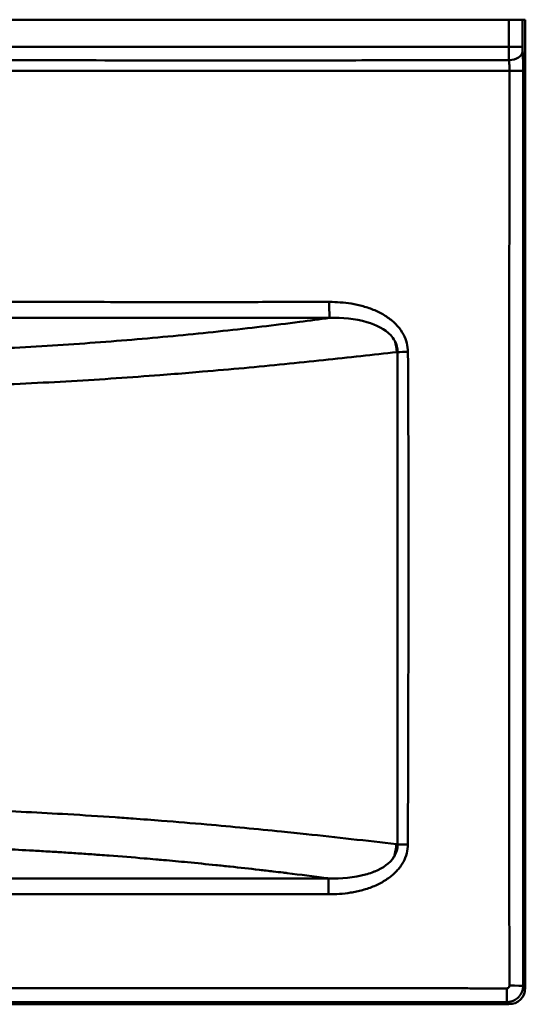
# Model space of a CAD drawing. Units: millimetres. Extents: x 480 to 990, y 859 to 1220.
# Drawn here: x 805 to 990, y 860 to 1220 of the extents above; entities that cross this region are included whole.
import ezdxf

# ---------------------------------------------------------------- set-up
doc = ezdxf.new("R2010")
doc.units = ezdxf.units.MM
doc.header["$LTSCALE"] = 7
doc.layers.add('Visible Edges(Svedbergs)', color=7, linetype='Continuous', lineweight=50)
doc.layers.add('Visible Tangent Edges(Svedbergs)', color=7, linetype='Continuous', lineweight=50)

msp = doc.modelspace()

# ---------------------------------------------------------------- linework, layer by layer
at = {"layer": 'Visible Edges(Svedbergs)'}
for p, q in [((485.98, 1219.5), (984.02, 1219.5)), ((989.01, 1219.5), (984.02, 1219.5)), ((990, 1219.5), (989.01, 1219.5)), ((990, 1219.5), (990, 865.49)), ((984.01, 859.5), (485.99, 859.5))]:
    msp.add_line(p, q, dxfattribs=at)
msp.add_ellipse((983.99, 865.51), major_axis=(4.26, -4.26), ratio=0.995863, start_param=5.49986, end_param=7.066511, dxfattribs=at)
at = {"layer": 'Visible Tangent Edges(Svedbergs)'}
for p, q in [((984.02, 1209.56), (984.02, 1219.5)), ((989.01, 1219.5), (989.01, 1209.56)), ((485.98, 1209.56), (984.02, 1209.56)), ((989.01, 1209.56), (984.02, 1209.56))]:
    msp.add_line(p, q, dxfattribs=at)
for centre, major_axis, ratio, start_param, end_param in [((984.05, 1207.91), (4.99, 0.27), 0.647535, 4.676854, 6.198592), ((984.21, 1200.8), (5, 0), 0.001233, 4.710956, 6.218758), ((918.35, 1116.37), (0.01, -6), 0.004928, 4.723441, 6.108654), ((933.3, 1097.84), (2.23, -14.83), 0.645049, 1.482289, 1.761564), ((947.16, 1098.04), (-6, -0.03), 0.005203, 0.864394, 1.557717), ((933.28, 918.15), (2.19, 14.84), 0.636979, 4.482297, 4.797223), ((-7.28, 798.71), (1273.07, 22.58), 0.12117, 0.725607, 0.726081), ((947.13, 917.92), (-6, 0.03), 0.006615, 4.725763, 5.408452), ((918.03, 899.62), (0, 6), 0.004386, 0.174543, 1.55329), ((983.22, 865.29), (0, -5), 0.005656, 4.70411, 6.218746), ((984.21, 866.28), (5, 0), 0.007872, 0.064429, 1.576858)]:
    msp.add_ellipse(centre, major_axis=major_axis, ratio=ratio, start_param=start_param, end_param=end_param, dxfattribs=at)
for points, weights, knots in [([(984.02, 1209.56), (984.02, 1209.12), (984.02, 1208.69), (984.01, 1208.25), (984, 1207.82), (983.99, 1207.39), (983.99, 1206.55), (983.98, 1206.15), (983.99, 1205.76), (984, 1205.37), (984.01, 1205), (984.05, 1204.67)], [1, 0.999999998, 0.999999995993, 0.999999993983, 0.999999993972, 0.999999993957, 0.999999993928, 0.999999993913, 0.999999993902, 0.99999999593, 0.999999997961, 1], [0.0000005, 0.0000005, 0.0000005, 0.0000005, 0.25, 0.25, 0.25, 0.5, 0.5, 0.75, 0.75, 0.75, 1, 1, 1, 1]), ([(984.05, 1204.67), (984.1, 1204.12), (984.14, 1203.48), (984.17, 1202.8), (984.2, 1202.16), (984.21, 1201.47), (984.21, 1200.79)], [1, 1.00000000211, 1.00000000422, 1.00000000635, 1.00000000422, 1.00000000211, 1], [0.0000107, 0.0000107, 0.0000107, 0.0000107, 0.5151906, 0.5151906, 0.5151906, 1, 1, 1, 1]), ([(812.02, 865.4), (818.83, 865.4), (838.3, 865.4), (867.06, 865.4), (895.65, 865.39), (913.23, 865.39), (927.24, 865.38), (944.58, 865.37), (960.26, 865.35), (970.24, 865.34), (974.56, 865.34), (978.87, 865.33), (983.19, 865.33)], [0.999999999982, 0.999999999982, 0.999999999982, 0.999999999982, 0.999999999982, 0.999999999982, 0.999999999982, 0.999999999982, 0.999999999982, 0.999999999982, 0.999999999988, 0.999999999994, 1], [4, 4, 4, 4, 4.119301, 4.341252, 4.503811, 4.620348, 4.649407, 4.74942, 4.924345, 4.924345, 4.924345, 5, 5, 5, 5]), ([(984.18, 866.32), (984.18, 866.2), (984.16, 866.07), (984.11, 865.96), (984.06, 865.83), (983.91, 865.6), (983.68, 865.45), (983.56, 865.4), (983.44, 865.35), (983.31, 865.33), (983.19, 865.33)], [1, 0.999999999999, 0.999999999998, 0.999999999997, 0.999999999997, 0.999999999997, 0.999999999997, 0.999999999997, 0.999999999998, 0.999999999999, 1], [0, 0, 0, 0, 0.2406584, 0.2406584, 0.2406584, 0.5000494, 0.7593475, 0.7593475, 0.7593475, 1, 1, 1, 1]), ([(989.2, 866.28), (989.2, 865.53), (989.06, 864.78), (988.78, 864.08), (988.47, 863.33), (987.56, 861.94), (986.17, 861.03), (985.42, 860.72), (984.72, 860.45), (983.97, 860.3), (983.22, 860.3)], [1, 0.999999999941, 0.999999999882, 0.999999999822, 0.999999999823, 0.999999999824, 0.999999999823, 0.999999999822, 0.999999999881, 0.999999999941, 1], [-0.9999999, -0.9999999, -0.9999999, -0.9999999, -0.7593415, -0.7593415, -0.7593415, -0.4999506, -0.2406524, -0.2406524, -0.2406524, 0, 0, 0, 0])]:
    msp.add_rational_spline(points, weights, degree=3, knots=knots, dxfattribs=at)
for points, knots in [([(989.01, 1209.56), (989.01, 1209.4), (989.01, 1209.26), (989.01, 1209.13), (989.01, 1209), (989.01, 1208.86), (989.01, 1208.7), (989.02, 1208.55), (989.02, 1208.41), (989.02, 1208.29), (989.02, 1208.14), (989.03, 1208.02), (989.03, 1207.91)], [0, 0, 0, 0, 0.24806, 0.24806, 0.24806, 0.5, 0.5, 0.5, 0.737136, 0.737136, 0.737136, 1, 1, 1, 1]), ([(989.03, 1207.91), (989.09, 1206.9), (989.13, 1205.73), (989.16, 1204.48), (989.19, 1203.3), (989.2, 1202.05), (989.2, 1200.8)], [0, 0, 0, 0, 0.515371, 0.515371, 0.515371, 1, 1, 1, 1]), ([(485.95, 1204.67), (490.95, 1204.67), (495.94, 1204.66), (500.93, 1204.66), (506, 1204.66), (511.07, 1204.66), (516.14, 1204.65), (528.98, 1204.65), (541.82, 1204.65), (554.67, 1204.64), (581.03, 1204.64), (607.4, 1204.64), (633.76, 1204.64), (648.47, 1204.64), (663.17, 1204.64), (677.88, 1204.64), (696.92, 1204.65), (715.96, 1204.65), (735, 1204.65), (768.75, 1204.65), (802.5, 1204.65), (836.25, 1204.64), (862.61, 1204.64), (888.97, 1204.64), (915.34, 1204.64), (926.63, 1204.64), (937.92, 1204.64), (949.22, 1204.65), (950.77, 1204.65), (952.31, 1204.65), (953.86, 1204.65), (958.93, 1204.65), (964, 1204.66), (969.07, 1204.66), (974.06, 1204.66), (979.05, 1204.67), (984.05, 1204.67)], [-1, -1, -1, -1, -0.96994, -0.96994, -0.96994, -0.939395, -0.939395, -0.939395, -0.862051, -0.862051, -0.862051, -0.703249, -0.703249, -0.703249, -0.614679, -0.614679, -0.614679, -0.5, -0.5, -0.5, -0.296727, -0.296727, -0.296727, -0.137946, -0.137946, -0.137946, -0.069919, -0.069919, -0.069919, -0.060603, -0.060603, -0.060603, -0.03006, -0.03006, -0.03006, 0, 0, 0, 0]), ([(485.79, 1200.79), (490.84, 1200.79), (495.88, 1200.78), (500.92, 1200.78), (505.99, 1200.78), (511.07, 1200.78), (516.14, 1200.78), (528.98, 1200.77), (541.82, 1200.78), (554.67, 1200.78), (581.03, 1200.79), (607.4, 1200.79), (633.76, 1200.8), (667.51, 1200.8), (701.26, 1200.8), (735, 1200.8), (768.75, 1200.8), (802.5, 1200.8), (836.25, 1200.8), (862.61, 1200.79), (888.97, 1200.79), (915.34, 1200.78), (928.18, 1200.78), (941.02, 1200.77), (953.86, 1200.78), (958.93, 1200.78), (964.01, 1200.78), (969.08, 1200.78), (974.12, 1200.78), (979.16, 1200.79), (984.21, 1200.79)], [0, 0, 0, 0, 0.03035, 0.03035, 0.03035, 0.060876, 0.060876, 0.060876, 0.138172, 0.138172, 0.138172, 0.296876, 0.296876, 0.296876, 0.500002, 0.500002, 0.500002, 0.703148, 0.703148, 0.703148, 0.861831, 0.861831, 0.861831, 0.939126, 0.939126, 0.939126, 0.969651, 0.969651, 0.969651, 1, 1, 1, 1]), ([(984.21, 1200.79), (984.2, 1195.77), (984.2, 1190.76), (984.2, 1185.74), (984.19, 1176.31), (984.18, 1166.89), (984.18, 1157.47), (984.17, 1151.94), (984.17, 1146.41), (984.16, 1140.89), (984.15, 1127.79), (984.14, 1114.71), (984.13, 1101.62), (984.13, 1095.85), (984.13, 1090.07), (984.12, 1084.29), (984.11, 1066.5), (984.11, 1048.69), (984.11, 1030.89), (984.1, 1020.2), (984.1, 1009.51), (984.1, 998.82), (984.1, 996.06), (984.1, 993.3), (984.11, 990.53), (984.11, 982.61), (984.11, 974.68), (984.11, 966.75), (984.11, 959.41), (984.11, 952.08), (984.12, 944.74), (984.12, 940.3), (984.12, 935.86), (984.12, 931.43), (984.13, 922.55), (984.14, 913.68), (984.14, 904.8), (984.15, 895.48), (984.16, 886.15), (984.17, 876.82), (984.18, 873.32), (984.18, 869.82), (984.18, 866.32)], [0, 0, 0, 0, 0.0449957, 0.0449957, 0.0449957, 0.1294976, 0.1294976, 0.1294976, 0.1790533, 0.1790533, 0.1790533, 0.2964586, 0.2964586, 0.2964586, 0.3482796, 0.3482796, 0.3482796, 0.507949, 0.507949, 0.507949, 0.6037841, 0.6037841, 0.6037841, 0.6285543, 0.6285543, 0.6285543, 0.6996219, 0.6996219, 0.6996219, 0.7654457, 0.7654457, 0.7654457, 0.8052351, 0.8052351, 0.8052351, 0.8848916, 0.8848916, 0.8848916, 0.9685951, 0.9685951, 0.9685951, 1, 1, 1, 1]), ([(989.2, 1200.8), (989.2, 1195.33), (989.2, 1190.31), (989.21, 1185.74), (989.21, 1183.91), (989.21, 1182.15), (989.21, 1180.46), (989.21, 1180.27), (989.21, 1180.12), (989.21, 1179.89), (989.21, 1172.86), (989.21, 1166.3), (989.21, 1160.2), (989.21, 1159.79), (989.21, 1159.34), (989.21, 1158.98), (989.21, 1158.49), (989.21, 1157.99), (989.21, 1157.48), (989.21, 1152.72), (989.21, 1147.2), (989.21, 1140.9), (989.21, 1140.04), (989.21, 1139.16), (989.21, 1138.27), (989.21, 1138.2), (989.21, 1138.17), (989.21, 1138.08), (989.21, 1131.95), (989.21, 1128.48), (989.21, 1127.66), (989.21, 1127.65), (989.21, 1127.63), (989.21, 1127.57), (989.21, 1123.91), (989.22, 1120.61), (989.22, 1117.74), (989.22, 1117.55), (989.22, 1117.41), (989.22, 1117.17), (989.22, 1113.36), (989.22, 1109.72), (989.22, 1106.23), (989.22, 1104.67), (989.22, 1103.13), (989.22, 1101.63), (989.22, 1099.78), (989.22, 1097.98), (989.22, 1096.26), (989.22, 1092.53), (989.22, 1088.54), (989.22, 1084.29), (989.22, 1081.54), (989.22, 1078.68), (989.22, 1075.71), (989.22, 1075.59), (989.22, 1075.44), (989.22, 1075.35), (989.22, 1070.25), (989.22, 1063.55), (989.22, 1055.26), (989.22, 1054.99), (989.22, 1054.66), (989.22, 1054.45), (989.22, 1050.97), (989.21, 1047.48), (989.21, 1043.99), (989.21, 1041.38), (989.21, 1038.77), (989.21, 1036.15), (989.21, 1035.28), (989.21, 1034.46), (989.21, 1033.54), (989.21, 1032.65), (989.21, 1031.76), (989.21, 1030.88), (989.21, 1025.41), (989.21, 1020.16), (989.21, 1015.12), (989.21, 1014.29), (989.21, 1013.51), (989.21, 1012.63), (989.21, 1008), (989.21, 1003.4), (989.21, 998.82), (989.21, 996.88), (989.21, 994.95), (989.21, 993.02), (989.21, 992.59), (989.21, 992.12), (989.21, 991.73), (989.21, 991.33), (989.21, 990.94), (989.21, 990.54), (989.21, 984.7), (989.21, 978.25), (989.21, 971.18), (989.21, 971.06), (989.21, 970.91), (989.21, 970.82), (989.21, 969.58), (989.21, 968.23), (989.21, 966.76), (989.22, 964.89), (989.22, 962.82), (989.22, 960.56), (989.22, 960.49), (989.22, 960.47), (989.22, 960.37), (989.22, 953.86), (989.22, 950.38), (989.22, 949.92), (989.22, 949.92), (989.22, 949.92), (989.22, 949.88), (989.22, 948.05), (989.22, 946.33), (989.22, 944.74), (989.22, 942.9), (989.22, 941.23), (989.22, 939.73), (989.22, 939.64), (989.22, 939.58), (989.22, 939.46), (989.22, 936.59), (989.22, 933.92), (989.22, 931.43), (989.22, 930.81), (989.22, 930.2), (989.22, 929.6), (989.22, 929.4), (989.22, 929.24), (989.22, 929), (989.22, 922.32), (989.22, 916.15), (989.22, 910.49), (989.22, 909.68), (989.22, 908.92), (989.22, 908.1), (989.22, 907), (989.22, 905.9), (989.22, 904.79), (989.22, 899.6), (989.22, 894.19), (989.21, 888.56), (989.21, 888.11), (989.21, 887.59), (989.21, 887.19), (989.21, 883.87), (989.21, 880.4), (989.21, 876.79), (989.21, 873.41), (989.21, 869.91), (989.2, 866.28)], [0, 0, 0, 0, 0.043182, 0.043182, 0.043182, 0.060547, 0.060547, 0.060547, 0.0625, 0.0625, 0.0625, 0.121094, 0.121094, 0.121094, 0.125, 0.125, 0.125, 0.130347, 0.130347, 0.130347, 0.180176, 0.180176, 0.180176, 0.187012, 0.187012, 0.187012, 0.1875, 0.1875, 0.1875, 0.218262, 0.218262, 0.218262, 0.21875, 0.21875, 0.21875, 0.248047, 0.248047, 0.248047, 0.25, 0.25, 0.25, 0.28125, 0.28125, 0.28125, 0.295262, 0.295262, 0.295262, 0.3125, 0.3125, 0.3125, 0.349857, 0.349857, 0.349857, 0.374023, 0.374023, 0.374023, 0.375, 0.375, 0.375, 0.435547, 0.435547, 0.435547, 0.4375, 0.4375, 0.4375, 0.46875, 0.46875, 0.46875, 0.492188, 0.492188, 0.492188, 0.5, 0.5, 0.5, 0.507588, 0.507588, 0.507588, 0.554688, 0.554688, 0.554688, 0.5625, 0.5625, 0.5625, 0.603643, 0.603643, 0.603643, 0.621094, 0.621094, 0.621094, 0.625, 0.625, 0.625, 0.628939, 0.628939, 0.628939, 0.686523, 0.686523, 0.686523, 0.6875, 0.6875, 0.6875, 0.701003, 0.701003, 0.701003, 0.718262, 0.718262, 0.718262, 0.71875, 0.71875, 0.71875, 0.749756, 0.749756, 0.749756, 0.75, 0.75, 0.75, 0.76402, 0.76402, 0.76402, 0.780273, 0.780273, 0.780273, 0.78125, 0.78125, 0.78125, 0.804651, 0.804651, 0.804651, 0.810547, 0.810547, 0.810547, 0.8125, 0.8125, 0.8125, 0.867188, 0.867188, 0.867188, 0.875, 0.875, 0.875, 0.88534, 0.88534, 0.88534, 0.933594, 0.933594, 0.933594, 0.9375, 0.9375, 0.9375, 0.969805, 0.969805, 0.969805, 1, 1, 1, 1]), ([(551.68, 1116.3), (554.42, 1116.3), (557.16, 1116.3), (559.9, 1116.29), (563.77, 1116.29), (567.65, 1116.29), (571.52, 1116.29), (575.61, 1116.28), (579.69, 1116.28), (583.77, 1116.28), (587.86, 1116.28), (591.94, 1116.28), (596.03, 1116.28), (607.93, 1116.28), (619.83, 1116.28), (631.73, 1116.28), (643.63, 1116.29), (655.53, 1116.29), (667.43, 1116.29), (678.69, 1116.29), (689.96, 1116.29), (701.22, 1116.29), (712.48, 1116.29), (723.74, 1116.29), (735, 1116.29), (746.26, 1116.29), (757.52, 1116.29), (768.78, 1116.29), (780.04, 1116.29), (791.31, 1116.29), (802.57, 1116.29), (814.47, 1116.29), (826.37, 1116.29), (838.27, 1116.28), (850.17, 1116.28), (862.07, 1116.28), (873.97, 1116.28), (878.06, 1116.28), (882.14, 1116.28), (886.23, 1116.28), (890.31, 1116.28), (894.39, 1116.28), (898.48, 1116.29), (902.35, 1116.29), (906.23, 1116.29), (910.1, 1116.29), (912.84, 1116.3), (915.58, 1116.3), (918.32, 1116.3)], [0, 0, 0, 0, 0.022444, 0.022444, 0.022444, 0.0541754, 0.0541754, 0.0541754, 0.0876009, 0.0876009, 0.0876009, 0.1210265, 0.1210265, 0.1210265, 0.2183862, 0.2183862, 0.2183862, 0.315746, 0.315746, 0.315746, 0.4078728, 0.4078728, 0.4078728, 0.4999997, 0.4999997, 0.4999997, 0.5921264, 0.5921264, 0.5921264, 0.6842531, 0.6842531, 0.6842531, 0.7816134, 0.7816134, 0.7816134, 0.8789737, 0.8789737, 0.8789737, 0.9123996, 0.9123996, 0.9123996, 0.9458254, 0.9458254, 0.9458254, 0.9775567, 0.9775567, 0.9775567, 1, 1, 1, 1]), ([(918.32, 1116.3), (921, 1116.31), (924.43, 1116.06), (929.27, 1115.14), (932.87, 1114.14), (936.92, 1112.43), (940.5, 1110.21), (943.42, 1107.53), (945.54, 1104.53), (946.8, 1101.32), (947.08, 1099.11), (947.09, 1098.01)], [0, 0, 0, 0, 0.2133895, 0.2728154, 0.3923898, 0.5099152, 0.6222298, 0.7271483, 0.8239609, 0.9127568, 1, 1, 1, 1]), ([(551.65, 1110.46), (554.39, 1110.46), (557.14, 1110.46), (559.88, 1110.45), (563.76, 1110.45), (567.64, 1110.45), (571.52, 1110.45), (575.6, 1110.45), (579.69, 1110.45), (583.77, 1110.45), (587.86, 1110.45), (591.94, 1110.45), (596.03, 1110.45), (607.81, 1110.45), (619.59, 1110.45), (631.37, 1110.45), (631.49, 1110.45), (631.61, 1110.45), (631.73, 1110.45), (635.6, 1110.45), (639.46, 1110.45), (643.32, 1110.45), (651.36, 1110.45), (659.4, 1110.45), (667.43, 1110.46), (678.69, 1110.46), (689.96, 1110.46), (701.22, 1110.46), (712.48, 1110.46), (723.74, 1110.45), (735, 1110.45), (746.26, 1110.45), (757.52, 1110.46), (768.78, 1110.46), (780.04, 1110.46), (791.3, 1110.46), (802.57, 1110.46), (810.6, 1110.45), (818.64, 1110.45), (826.68, 1110.45), (830.54, 1110.45), (834.4, 1110.45), (838.27, 1110.45), (850.17, 1110.45), (862.07, 1110.45), (873.97, 1110.45), (878.06, 1110.45), (882.14, 1110.45), (886.23, 1110.45), (890.31, 1110.45), (894.4, 1110.45), (898.48, 1110.45), (901.12, 1110.45), (903.76, 1110.45), (906.39, 1110.45), (907.64, 1110.45), (908.88, 1110.45), (910.12, 1110.45), (912.86, 1110.46), (915.61, 1110.46), (918.35, 1110.46)], [0, 0, 0, 0, 0.022444, 0.022444, 0.022444, 0.0541754, 0.0541754, 0.0541754, 0.0876011, 0.0876011, 0.0876011, 0.1210267, 0.1210267, 0.1210267, 0.2173913, 0.2173913, 0.2173913, 0.2183863, 0.2183863, 0.2183863, 0.25, 0.25, 0.25, 0.3157459, 0.3157459, 0.3157459, 0.4078728, 0.4078728, 0.4078728, 0.4999996, 0.4999996, 0.4999996, 0.5921263, 0.5921263, 0.5921263, 0.6842529, 0.6842529, 0.6842529, 0.75, 0.75, 0.75, 0.7816132, 0.7816132, 0.7816132, 0.8789733, 0.8789733, 0.8789733, 0.9123992, 0.9123992, 0.9123992, 0.9458251, 0.9458251, 0.9458251, 0.9673913, 0.9673913, 0.9673913, 0.9775564, 0.9775564, 0.9775564, 1, 1, 1, 1]), ([(918.35, 1110.46), (914.76, 1109.96), (911.12, 1109.48), (907.43, 1109), (902.9, 1108.42), (898.3, 1107.85), (893.63, 1107.29), (888.96, 1106.74), (884.23, 1106.2), (879.43, 1105.68), (874.64, 1105.17), (869.79, 1104.67), (864.88, 1104.19), (859.96, 1103.72), (854.98, 1103.26), (849.94, 1102.82), (844.91, 1102.39), (839.83, 1101.98), (834.68, 1101.59), (829.53, 1101.21), (824.33, 1100.84), (819.06, 1100.51), (813.83, 1100.17), (808.54, 1099.86), (803.2, 1099.58), (797.86, 1099.3), (792.47, 1099.05), (787.04, 1098.83), (783.81, 1098.7), (780.58, 1098.58), (777.33, 1098.47)], [0, 0, 0, 0, 0.086898, 0.086898, 0.086898, 0.193863, 0.193863, 0.193863, 0.300828, 0.300828, 0.300828, 0.407405, 0.407405, 0.407405, 0.513981, 0.513981, 0.513981, 0.620121, 0.620121, 0.620121, 0.726261, 0.726261, 0.726261, 0.831827, 0.831827, 0.831827, 0.937393, 0.937393, 0.937393, 1, 1, 1, 1]), ([(918.35, 1110.46), (923.07, 1110.59), (927.78, 1110.19), (932.08, 1108.94), (935.44, 1107.96), (938.64, 1106.38), (940.77, 1104.12), (941.36, 1103.49), (941.87, 1102.81), (942.27, 1102.07)], [0, 0, 0, 0, 0.5, 0.5, 0.5, 0.890965, 0.890965, 0.890965, 1, 1, 1, 1]), ([(947.09, 1098.01), (947.09, 1096.85), (947.1, 1095.69), (947.13, 1089.37), (947.17, 1080.11), (947.23, 1066.67), (947.26, 1050.11), (947.28, 1029.37), (947.26, 1004.52), (947.22, 975.79), (947.15, 946.92), (947.08, 926.37), (947.05, 917.96)], [0, 0, 0, 0, 0.019365, 0.019365, 0.105298, 0.17375, 0.243307, 0.381262, 0.519207, 0.6572, 0.859817, 1, 1, 1, 1]), ([(943.03, 1097.97), (934.37, 1096.98), (925.43, 1095.99), (916.22, 1095.02), (911.52, 1094.53), (906.74, 1094.04), (901.9, 1093.56), (897.05, 1093.08), (892.12, 1092.61), (887.13, 1092.15), (882.15, 1091.69), (877.1, 1091.24), (871.98, 1090.81), (870.33, 1090.67), (868.67, 1090.53), (867.01, 1090.39), (863.5, 1090.1), (859.96, 1089.82), (856.39, 1089.55), (851.14, 1089.15), (845.82, 1088.76), (840.43, 1088.4), (835.04, 1088.03), (829.58, 1087.69), (824.06, 1087.37), (818.55, 1087.05), (812.99, 1086.75), (807.37, 1086.48), (801.73, 1086.2), (796.04, 1085.96), (790.3, 1085.74), (786.89, 1085.61), (783.46, 1085.49), (780.02, 1085.38)], [0, 0, 0, 0, 0.1853579, 0.1853579, 0.1853579, 0.2800739, 0.2800739, 0.2800739, 0.3748842, 0.3748842, 0.3748842, 0.4694811, 0.4694811, 0.4694811, 0.49995, 0.49995, 0.49995, 0.5642577, 0.5642577, 0.5642577, 0.6588911, 0.6588911, 0.6588911, 0.7537964, 0.7537964, 0.7537964, 0.8484838, 0.8484838, 0.8484838, 0.9434921, 0.9434921, 0.9434921, 1, 1, 1, 1]), ([(943.27, 1098), (943.27, 1096.83), (943.27, 1095.67), (943.26, 1094.51), (943.26, 1093.22), (943.26, 1091.93), (943.26, 1090.64), (943.25, 1087.17), (943.25, 1083.69), (943.25, 1080.21), (943.25, 1079.82), (943.24, 1079.44), (943.24, 1079.05), (943.24, 1075.96), (943.24, 1072.87), (943.23, 1069.79), (943.23, 1068.77), (943.23, 1067.75), (943.23, 1066.73), (943.23, 1064.27), (943.23, 1061.81), (943.23, 1059.36), (943.23, 1057.64), (943.23, 1055.92), (943.22, 1054.21), (943.22, 1052.45), (943.22, 1050.69), (943.22, 1048.93), (943.22, 1045.45), (943.22, 1041.98), (943.22, 1038.5), (943.22, 1035.46), (943.22, 1032.41), (943.22, 1029.37), (943.22, 1026.03), (943.22, 1022.69), (943.22, 1019.36), (943.22, 1014.41), (943.22, 1009.47), (943.22, 1004.53), (943.22, 1003.09), (943.22, 1001.65), (943.22, 1000.21), (943.23, 993.83), (943.23, 987.45), (943.23, 981.07), (943.23, 980.61), (943.23, 980.14), (943.23, 979.68), (943.24, 973.76), (943.24, 967.84), (943.24, 961.93), (943.25, 955.68), (943.25, 949.44), (943.26, 943.19), (943.26, 943.06), (943.26, 942.92), (943.26, 942.78), (943.27, 936.4), (943.27, 930.02), (943.28, 923.64), (943.28, 921.75), (943.28, 919.86), (943.28, 917.97)], [0, 0, 0, 0, 0.0193654, 0.0193654, 0.0193654, 0.0408674, 0.0408674, 0.0408674, 0.0988066, 0.0988066, 0.0988066, 0.1052981, 0.1052981, 0.1052981, 0.1567516, 0.1567516, 0.1567516, 0.1737498, 0.1737498, 0.1737498, 0.2146962, 0.2146962, 0.2146962, 0.2433074, 0.2433074, 0.2433074, 0.2726294, 0.2726294, 0.2726294, 0.3305562, 0.3305562, 0.3305562, 0.3812625, 0.3812625, 0.3812625, 0.4368595, 0.4368595, 0.4368595, 0.5192066, 0.5192066, 0.5192066, 0.5431649, 0.5431649, 0.5431649, 0.6494607, 0.6494607, 0.6494607, 0.6571995, 0.6571995, 0.6571995, 0.7557642, 0.7557642, 0.7557642, 0.859817, 0.859817, 0.859817, 0.8620993, 0.8620993, 0.8620993, 0.9684909, 0.9684909, 0.9684909, 1, 1, 1, 1]), ([(942.88, 918.02), (937.47, 918.66), (931.96, 919.3), (926.34, 919.93), (920.95, 920.54), (915.46, 921.14), (909.87, 921.73), (906.88, 922.04), (903.85, 922.36), (900.8, 922.67), (891.94, 923.56), (882.84, 924.43), (873.52, 925.25), (868.09, 925.72), (862.58, 926.18), (856.99, 926.62), (853.54, 926.89), (850.07, 927.15), (846.56, 927.41), (844.39, 927.57), (842.2, 927.72), (840.01, 927.87), (834.3, 928.27), (828.52, 928.64), (822.68, 928.98), (812.67, 929.57), (802.47, 930.08), (792.12, 930.5), (791.45, 930.53), (790.78, 930.55), (790.11, 930.58), (786.98, 930.7), (783.84, 930.81), (780.69, 930.91), (770.45, 931.25), (760.09, 931.49), (749.69, 931.6), (746.63, 931.64), (743.57, 931.66), (740.51, 931.68), (738.67, 931.68), (736.84, 931.69), (735, 931.69), (733.7, 931.69), (732.4, 931.69), (731.1, 931.68), (724.89, 931.66), (718.7, 931.6), (712.52, 931.49), (705.34, 931.37), (698.19, 931.2), (691.1, 930.97), (689.23, 930.91), (687.37, 930.85), (685.51, 930.79), (682.95, 930.7), (680.4, 930.6), (677.86, 930.5), (672.27, 930.27), (666.72, 930.02), (661.23, 929.74), (649.33, 929.14), (637.67, 928.43), (626.29, 927.62), (625.34, 927.55), (624.39, 927.48), (623.44, 927.41), (618.71, 927.07), (614.04, 926.71), (609.41, 926.33), (603.14, 925.83), (596.96, 925.3), (590.89, 924.75), (581.02, 923.85), (571.41, 922.91), (562.07, 921.93), (555.81, 921.28), (549.67, 920.61), (543.65, 919.93), (538.04, 919.3), (532.52, 918.66), (527.12, 918.02)], [0, 0, 0, 0, 0.0464575, 0.0464575, 0.0464575, 0.0910506, 0.0910506, 0.0910506, 0.114955, 0.114955, 0.114955, 0.1844258, 0.1844258, 0.1844258, 0.2249275, 0.2249275, 0.2249275, 0.2499422, 0.2499422, 0.2499422, 0.2654515, 0.2654515, 0.2654515, 0.3057996, 0.3057996, 0.3057996, 0.3749913, 0.3749913, 0.3749913, 0.3794766, 0.3794766, 0.3794766, 0.400342, 0.400342, 0.400342, 0.4681597, 0.4681597, 0.4681597, 0.4880643, 0.4880643, 0.4880643, 0.5000013, 0.5000013, 0.5000013, 0.5084579, 0.5084579, 0.5084579, 0.5487774, 0.5487774, 0.5487774, 0.5956911, 0.5956911, 0.5956911, 0.6080385, 0.6080385, 0.6080385, 0.6250352, 0.6250352, 0.6250352, 0.6624106, 0.6624106, 0.6624106, 0.7432969, 0.7432969, 0.7432969, 0.7500583, 0.7500583, 0.7500583, 0.7837842, 0.7837842, 0.7837842, 0.8295327, 0.8295327, 0.8295327, 0.9037968, 0.9037968, 0.9037968, 0.9535648, 0.9535648, 0.9535648, 1, 1, 1, 1]), ([(918.03, 905.53), (917.79, 905.56), (917.55, 905.59), (917.31, 905.62), (912.56, 906.26), (907.77, 906.87), (902.94, 907.46), (902.44, 907.53), (901.93, 907.59), (901.43, 907.65), (900.25, 907.79), (899.07, 907.93), (897.85, 908.08), (896.14, 908.28), (894.42, 908.48), (892.7, 908.68), (889.17, 909.08), (885.64, 909.48), (882.09, 909.85), (880.33, 910.04), (878.61, 910.22), (876.79, 910.41), (873.36, 910.76), (869.92, 911.1), (866.47, 911.43), (863.53, 911.71), (860.59, 911.98), (857.64, 912.25), (856.72, 912.33), (855.83, 912.41), (854.89, 912.49), (853.47, 912.61), (852.04, 912.73), (850.62, 912.85), (846.37, 913.21), (842.11, 913.55), (837.85, 913.87), (836.69, 913.96), (835.54, 914.04), (834.37, 914.13), (833.64, 914.18), (832.91, 914.23), (832.17, 914.29), (830.22, 914.42), (828.28, 914.56), (826.34, 914.69), (824.4, 914.82), (822.49, 914.94), (820.52, 915.07), (819.63, 915.12), (818.73, 915.18), (817.84, 915.23), (816.76, 915.3), (815.68, 915.36), (814.6, 915.43), (812.63, 915.54), (810.71, 915.65), (808.69, 915.76), (801.61, 916.15), (794.57, 916.48), (787.56, 916.76), (787.34, 916.76), (787.13, 916.77), (786.91, 916.78), (786.13, 916.81), (785.36, 916.84), (784.56, 916.87), (782.37, 916.95), (780.19, 917.03), (778.01, 917.1), (774.02, 917.23), (770.04, 917.34), (766.06, 917.43), (764.01, 917.48), (762.01, 917.53), (759.92, 917.56), (756.19, 917.64), (752.49, 917.69), (748.79, 917.73), (745.91, 917.76), (743.04, 917.78), (740.17, 917.79), (738.44, 917.8), (736.72, 917.8), (734.99, 917.8), (733.78, 917.8), (732.56, 917.8), (731.34, 917.8), (726.36, 917.78), (721.37, 917.74), (716.34, 917.67), (715.53, 917.66), (714.7, 917.65), (713.88, 917.63), (712.6, 917.61), (711.32, 917.59), (710.07, 917.56), (704.62, 917.46), (699.15, 917.32), (693.68, 917.15), (691.96, 917.1), (690.24, 917.04), (688.52, 916.98), (688.48, 916.98), (688.44, 916.98), (688.4, 916.98), (687.41, 916.94), (686.39, 916.91), (685.43, 916.87), (678.79, 916.62), (672.1, 916.33), (665.39, 915.98), (665.04, 915.96), (664.68, 915.94), (664.33, 915.92), (663.32, 915.87), (662.28, 915.81), (661.3, 915.76), (654.46, 915.39), (647.62, 914.96), (640.76, 914.49), (639.78, 914.42), (638.77, 914.35), (637.82, 914.29), (635.91, 914.15), (634, 914.01), (632.09, 913.87), (627.36, 913.51), (622.65, 913.13), (617.94, 912.73), (617.27, 912.68), (616.6, 912.62), (615.93, 912.56), (615.65, 912.54), (615.38, 912.51), (615.1, 912.49), (609.43, 911.99), (603.78, 911.47), (598.16, 910.91), (597.41, 910.84), (596.67, 910.76), (595.92, 910.69), (595.01, 910.59), (594.08, 910.5), (593.19, 910.41), (587.89, 909.86), (582.62, 909.29), (577.38, 908.69), (575.63, 908.49), (573.84, 908.28), (572.14, 908.08), (571.57, 908.01), (571.01, 907.94), (570.44, 907.87), (564.46, 907.16), (558.54, 906.41), (552.68, 905.62), (552.44, 905.59), (552.2, 905.56), (551.96, 905.52)], [0, 0, 0, 0, 0.002259, 0.002259, 0.002259, 0.046875, 0.046875, 0.046875, 0.051539, 0.051539, 0.051539, 0.0625, 0.0625, 0.0625, 0.077872, 0.077872, 0.077872, 0.109375, 0.109375, 0.109375, 0.125, 0.125, 0.125, 0.154531, 0.154531, 0.154531, 0.179688, 0.179688, 0.179688, 0.1875, 0.1875, 0.1875, 0.199253, 0.199253, 0.199253, 0.234375, 0.234375, 0.234375, 0.243991, 0.243991, 0.243991, 0.25, 0.25, 0.25, 0.265625, 0.265625, 0.265625, 0.28125, 0.28125, 0.28125, 0.288303, 0.288303, 0.288303, 0.296875, 0.296875, 0.296875, 0.3125, 0.3125, 0.3125, 0.367188, 0.367188, 0.367188, 0.368877, 0.368877, 0.368877, 0.375, 0.375, 0.375, 0.391566, 0.391566, 0.391566, 0.421875, 0.421875, 0.421875, 0.4375, 0.4375, 0.4375, 0.465264, 0.465264, 0.465264, 0.486927, 0.486927, 0.486927, 0.5, 0.5, 0.5, 0.509241, 0.509241, 0.509241, 0.546875, 0.546875, 0.546875, 0.552989, 0.552989, 0.552989, 0.5625, 0.5625, 0.5625, 0.604116, 0.604116, 0.604116, 0.617188, 0.617188, 0.617188, 0.617491, 0.617491, 0.617491, 0.625, 0.625, 0.625, 0.676962, 0.676962, 0.676962, 0.679688, 0.679688, 0.679688, 0.6875, 0.6875, 0.6875, 0.742188, 0.742188, 0.742188, 0.75, 0.75, 0.75, 0.765751, 0.765751, 0.765751, 0.804688, 0.804688, 0.804688, 0.810169, 0.810169, 0.810169, 0.8125, 0.8125, 0.8125, 0.860785, 0.860785, 0.860785, 0.867188, 0.867188, 0.867188, 0.875, 0.875, 0.875, 0.921875, 0.921875, 0.921875, 0.9375, 0.9375, 0.9375, 0.942716, 0.942716, 0.942716, 0.997734, 0.997734, 0.997734, 1, 1, 1, 1]), ([(947.05, 917.96), (947.05, 916.87), (946.76, 914.65), (945.72, 912.02), (944.49, 910.04), (942.91, 908.04), (940.4, 905.78), (936.79, 903.56), (932.7, 901.86), (929.06, 900.87), (926.82, 900.45), (926.07, 900.33), (923.41, 899.91), (920.71, 899.72), (918.01, 899.72)], [0, 0, 0, 0, 0.0869713, 0.1753313, 0.2225275, 0.2717347, 0.3763644, 0.4886108, 0.6063824, 0.7265815, 0.7864576, 0.7864576, 0.7864576, 1, 1, 1, 1]), ([(943.28, 917.97), (943.31, 917.18), (943.21, 916.4), (942.99, 915.64), (942.78, 914.9), (942.46, 914.16), (942, 913.43), (941.99, 913.42), (941.99, 913.42), (941.98, 913.41)], [0, 0, 0, 0, 0.5055718, 0.5055718, 0.5055718, 0.9952673, 0.9952673, 0.9952673, 1, 1, 1, 1]), ([(941.98, 913.41), (940.49, 911.06), (937.93, 909.32), (935.02, 908.11), (934.68, 907.97), (934.34, 907.84), (934, 907.71), (933.22, 907.42), (932.42, 907.17), (931.61, 906.94), (927.33, 905.77), (922.69, 905.4), (918.03, 905.53)], [0, 0, 0, 0, 0.363493, 0.363493, 0.363493, 0.40535, 0.40535, 0.40535, 0.5, 0.5, 0.5, 1, 1, 1, 1]), ([(918.03, 905.53), (911.51, 905.53), (904.98, 905.53), (898.46, 905.53), (890.28, 905.54), (882.11, 905.54), (873.94, 905.54), (864.51, 905.54), (855.09, 905.53), (845.67, 905.53), (843.26, 905.53), (840.86, 905.53), (838.45, 905.53), (834.47, 905.53), (830.49, 905.53), (826.51, 905.53), (822.9, 905.53), (819.29, 905.53), (815.68, 905.53), (788.78, 905.53), (761.89, 905.53), (734.99, 905.53), (708.09, 905.53), (681.2, 905.53), (654.3, 905.53), (650.69, 905.53), (647.08, 905.53), (643.48, 905.53), (637.09, 905.53), (630.7, 905.53), (624.31, 905.53), (614.89, 905.53), (605.47, 905.54), (596.05, 905.54), (587.87, 905.54), (579.7, 905.54), (571.53, 905.53), (568.98, 905.53), (566.44, 905.53), (563.89, 905.53), (559.92, 905.53), (555.94, 905.53), (551.96, 905.52)], [0, 0, 0, 0, 0.053477, 0.053477, 0.053477, 0.120459, 0.120459, 0.120459, 0.197668, 0.197668, 0.197668, 0.217391, 0.217391, 0.217391, 0.25, 0.25, 0.25, 0.279598, 0.279598, 0.279598, 0.500011, 0.500011, 0.500011, 0.720424, 0.720424, 0.720424, 0.75, 0.75, 0.75, 0.802354, 0.802354, 0.802354, 0.879559, 0.879559, 0.879559, 0.94654, 0.94654, 0.94654, 0.967391, 0.967391, 0.967391, 1, 1, 1, 1]), ([(918.01, 899.72), (911.49, 899.73), (896.8, 899.75), (872.69, 899.75), (845.1, 899.75), (798.78, 899.75), (734.99, 899.75), (671.2, 899.75), (624.88, 899.76), (597.29, 899.75), (573.18, 899.75), (558.5, 899.73), (551.98, 899.72)], [0, 0, 0, 0, 0.053476, 0.120459, 0.197668, 0.279598, 0.500011, 0.720424, 0.802354, 0.87956, 0.946541, 1, 1, 1, 1]), ([(486.78, 860.3), (491.1, 860.29), (495.42, 860.29), (499.73, 860.29), (515.43, 860.29), (531.12, 860.29), (546.81, 860.28), (555.11, 860.28), (563.42, 860.28), (571.73, 860.28), (581.01, 860.29), (590.28, 860.29), (599.56, 860.29), (612.23, 860.29), (624.89, 860.29), (637.56, 860.29), (670.04, 860.29), (702.52, 860.29), (735, 860.29), (767.48, 860.29), (799.96, 860.29), (832.44, 860.29), (845.11, 860.29), (857.77, 860.29), (870.44, 860.29), (879.72, 860.29), (888.99, 860.29), (898.27, 860.28), (904.92, 860.28), (911.57, 860.28), (918.22, 860.28), (919.88, 860.28), (921.54, 860.28), (923.2, 860.28), (928.9, 860.29), (934.61, 860.29), (940.32, 860.29), (950.3, 860.29), (960.28, 860.29), (970.26, 860.29), (974.58, 860.29), (978.9, 860.3), (983.22, 860.3)], [-496.432686, -496.432686, -496.432686, -496.432686, -483.481874, -483.481874, -483.481874, -436.40916, -436.40916, -436.40916, -411.485492, -411.485492, -411.485492, -383.656267, -383.656267, -383.656267, -345.659552, -345.659552, -345.659552, -248.216202, -248.216202, -248.216202, -150.772634, -150.772634, -150.772634, -112.775436, -112.775436, -112.775436, -84.945807, -84.945807, -84.945807, -64.995191, -64.995191, -64.995191, -60.020324, -60.020324, -60.020324, -42.89843, -42.89843, -42.89843, -12.951958, -12.951958, -12.951958, 0, 0, 0, 0])]:
    msp.add_open_spline(points, degree=3, knots=knots, dxfattribs=at)
for points in [[(942.27, 1102.07), (943, 1100.72), (943.31, 1099.38), (943.27, 1098)], [(943.27, 1098), (943.19, 1097.99), (943.11, 1097.98), (943.03, 1097.97)], [(795.92, 865.4), (801.29, 865.4), (806.65, 865.4), (812.02, 865.4)], [(989.2, 866.28), (989.47, 866.02), (989.73, 865.75), (990, 865.49)], [(984.01, 859.5), (983.75, 859.77), (983.48, 860.03), (983.22, 860.3)]]:
    msp.add_open_spline(points, degree=3, dxfattribs=at)

doc.saveas('drawing.dxf')
